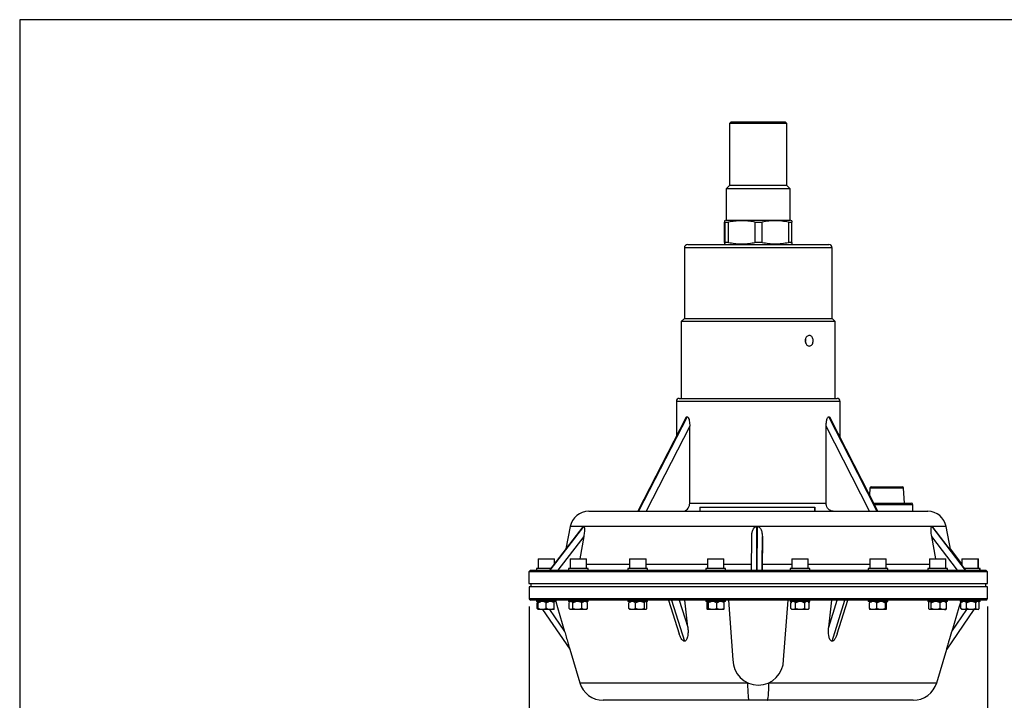
# Model space of a CAD drawing. Units: millimetres. Extents: x 0 to 420, y 0 to 297.
# Drawn here: x 10 to 131, y 205 to 288 of the extents above; entities that cross this region are included whole.
import ezdxf

# ---------------------------------------------------------------- set-up
doc = ezdxf.new("R2010")
doc.units = ezdxf.units.MM
doc.layers.add('FORMAT', color=7, linetype='Continuous')
doc.styles.add('SLDTEXTSTYLE1', font='TXT', dxfattribs={"width": 0.75})
doc.dimstyles.new('SLDDIMSTYLE0', dxfattribs={"dimtxt": 3.5, "dimasz": 3.302, "dimexe": 0, "dimexo": 0.0625, "dimgap": 0.875, "dimtad": 1, "dimlfac": 5, "dimrnd": 1e-09, "dimzin": 12, "dimdsep": 46, "dimtxsty": 'SLDTEXTSTYLE1', "dimsah": 1, "dimcen": 0.09, "dimadec": 0, "dimazin": 3, "dimtfac": 1, "dimtofl": 0, "dimtmove": 0, "dimatfit": 3, "dimfxl": 0, "dimfrac": 2, "dimtolj": 1, "dimtzin": 12, "dimarcsym": 0})

# ---------------------------------------------------------------- blocks, each defined once
blk = doc.blocks.new('_D')
at = {"layer": 'FORMAT'}
for p, q in [((72.66, 216.68), (72.66, 128.76)), ((128.66, 216.68), (128.66, 128.76)), ((72.66, 129.76), (128.66, 129.76))]:
    blk.add_line(p, q, dxfattribs=at)
for points in [[(72.66, 129.76), (75.96, 129.25), (75.96, 130.26)], [(128.66, 129.76), (125.36, 130.26), (125.36, 129.25)]]:
    blk.add_solid(points, dxfattribs=at)
at = {"layer": 'FORMAT', "char_height": 3.5, "attachment_point": 1, "style": 'SLDTEXTSTYLE1'}
for s, insert in [('%%c', (93.26, 134.27)), ('280', (98.54, 134.32))]:
    blk.add_mtext(s, dxfattribs=dict(at, insert=insert))

msp = doc.modelspace()

# ---------------------------------------------------------------- linework, layer by layer
at = {"color": 7, "linetype": 'Continuous', "lineweight": 25}
for p, q in [((97.3609, 275.9181), (97.1609, 275.7181)), ((97.1609, 275.7181), (97.1609, 268.1181)), ((103.7107, 275.7181), (97.1609, 275.7181)), ((97.3609, 275.9181), (103.5365, 275.9181)), ((103.5365, 275.9181), (103.9609, 275.9181)), ((104.1609, 275.7181), (103.7107, 275.7181)), ((104.1609, 275.7181), (103.9609, 275.9181)), ((104.1609, 268.1181), (104.1609, 275.7181)), ((97.1609, 268.1181), (96.7609, 267.7181)), ((96.7609, 267.7181), (96.7609, 263.9181)), ((104.0593, 267.7181), (96.7609, 267.7181)), ((103.7107, 268.1181), (97.1609, 268.1181)), ((104.1609, 268.1181), (103.7107, 268.1181)), ((104.5609, 267.7181), (104.0593, 267.7181)), ((104.5609, 267.7181), (104.1609, 268.1181)), ((104.5609, 263.9181), (104.5609, 267.7181)), ((96.541, 261.1815), (96.541, 263.6546)), ((96.7609, 263.9181), (96.5593, 263.8296)), ((96.5812, 263.6546), (97.0333, 263.6546)), ((96.5812, 263.6546), (96.5812, 261.1815)), ((96.7609, 263.9181), (104.5609, 263.9181)), ((97.0333, 261.1815), (97.0333, 263.6546)), ((100.2656, 263.6546), (101.1531, 263.6546)), ((100.2656, 263.6546), (100.2656, 261.1815)), ((101.1531, 261.1815), (101.1531, 263.6546)), ((104.3453, 263.6546), (104.7807, 263.6546)), ((104.3453, 263.6546), (104.3453, 261.1815)), ((104.7624, 263.8296), (104.5609, 263.9181)), ((104.7807, 261.1815), (104.7807, 263.6546)), ((97.0333, 261.1815), (96.5812, 261.1815)), ((101.1531, 261.1815), (100.2656, 261.1815)), ((104.7807, 261.1815), (104.3453, 261.1815)), ((91.6409, 260.5181), (91.6409, 251.8981)), ((106.6525, 260.5181), (91.6409, 260.5181)), ((92.0409, 260.9181), (106.3868, 260.9181)), ((96.5604, 261.0061), (96.7609, 260.9181)), ((104.5609, 260.9181), (104.7613, 261.0061)), ((106.3868, 260.9181), (109.2809, 260.9181)), ((109.6809, 260.5181), (106.6525, 260.5181)), ((109.6809, 251.8981), (109.6809, 260.5181)), ((91.6409, 251.8981), (91.2609, 251.5181)), ((91.2609, 251.5181), (91.2609, 242.1181)), ((106.9049, 251.5181), (91.2609, 251.5181)), ((91.6409, 251.8981), (109.6809, 251.8981)), ((110.0609, 251.5181), (106.9049, 251.5181)), ((110.0609, 251.5181), (109.6809, 251.8981)), ((110.0609, 242.1181), (110.0609, 251.5181)), ((91.0209, 242.1181), (100.5994, 242.1181)), ((100.5994, 242.1181), (110.3009, 242.1181)), ((90.6609, 241.7581), (90.6609, 237.4806)), ((100.5972, 241.7581), (90.6609, 241.7581)), ((110.6609, 241.7581), (100.5972, 241.7581)), ((110.6609, 237.3449), (110.6609, 241.7581)), ((91.8306, 239.7618), (85.9624, 228.3181)), ((91.9591, 239.8781), (86.0311, 228.3181)), ((86.0509, 228.3181), (91.9788, 239.8781)), ((109.279, 239.8781), (115.1634, 228.3181)), ((115.1836, 228.3181), (109.2992, 239.8781)), ((115.2558, 228.3181), (109.4352, 239.7527)), ((92.2922, 238.7299), (86.9531, 228.3181)), ((92.2922, 229.3181), (92.2922, 238.7299)), ((108.9591, 229.3181), (108.9591, 238.7299)), ((114.259, 228.3181), (108.9591, 238.7299)), ((114.2954, 231.1285), (114.2515, 230.291)), ((118.4257, 231.1285), (114.2954, 231.1285)), ((114.4951, 231.3181), (116.6277, 231.3181)), ((116.6277, 231.3181), (118.2259, 231.3181)), ((118.5205, 229.3181), (118.4257, 231.1285)), ((92.2922, 229.3181), (108.9591, 229.3181)), ((93.5416, 228.8181), (93.5416, 228.3181)), ((93.5416, 228.8181), (107.5413, 228.8181)), ((107.5413, 228.8181), (107.5413, 228.3181)), ((107.5413, 228.8181), (107.5859, 228.8181)), ((107.5859, 228.8181), (107.5859, 228.3181)), ((114.7605, 229.3181), (116.3414, 229.3181)), ((116.3402, 229.1181), (114.8486, 229.1181)), ((119.5605, 229.1181), (116.3402, 229.1181)), ((116.3414, 229.3181), (119.3605, 229.3181)), ((119.5605, 228.3181), (119.5605, 229.1181)), ((79.9564, 228.3181), (100.529, 228.3181)), ((100.529, 228.3181), (121.3653, 228.3181)), ((79.2223, 226.4015), (75.1782, 221.1181)), ((79.2979, 226.457), (75.2113, 221.1181)), ((75.2482, 221.1181), (79.3348, 226.457)), ((77.6986, 226.4569), (77.1655, 223.7144)), ((79.2949, 226.4569), (77.6986, 226.4569)), ((79.2949, 226.4569), (79.2979, 226.457)), ((79.3348, 226.457), (79.2979, 226.457)), ((79.3348, 226.457), (79.3378, 226.4569)), ((100.4563, 226.4569), (79.3378, 226.4569)), ((100.4646, 226.457), (100.4366, 221.1181)), ((100.4563, 226.4569), (100.4646, 226.457)), ((100.5646, 226.457), (100.4646, 226.457)), ((100.5366, 221.1181), (100.5646, 226.457)), ((100.5646, 226.457), (100.5729, 226.4569)), ((121.8736, 226.4569), (100.5729, 226.4569)), ((121.8736, 226.4569), (121.8767, 226.457)), ((121.9148, 226.457), (121.8767, 226.457)), ((121.8767, 226.457), (125.9423, 221.1181)), ((121.9148, 226.457), (121.9179, 226.4569)), ((125.9804, 221.1181), (121.9148, 226.457)), ((123.6231, 226.4569), (121.9179, 226.4569)), ((126.0158, 221.1181), (121.9959, 226.397)), ((124.1965, 223.5072), (123.6231, 226.4569)), ((79.3438, 225.2358), (76.1919, 221.1181)), ((79.3438, 225.2358), (78.8525, 222.5181)), ((99.8415, 221.1181), (99.8631, 225.2358)), ((101.1631, 225.2358), (101.1415, 221.1181)), ((101.1589, 221.8463), (101.1631, 225.2358)), ((122.3483, 222.5181), (121.8596, 225.2358)), ((124.9953, 221.1181), (121.8596, 225.2358)), ((125.5432, 221.9023), (124.1562, 223.7144)), ((73.7578, 222.5181), (73.7578, 221.3181)), ((73.7578, 222.5181), (75.7578, 222.5181)), ((75.7578, 221.8753), (75.7578, 222.5181)), ((75.7578, 222.5181), (75.7785, 222.5181)), ((75.7785, 221.9023), (75.7785, 222.5181)), ((77.6807, 222.5181), (77.6807, 221.3181)), ((77.6807, 222.5181), (79.6807, 222.5181)), ((79.6807, 221.3181), (79.6807, 222.5181)), ((79.6807, 221.8463), (84.9498, 221.8463)), ((84.9498, 222.5181), (84.9498, 221.3181)), ((84.9498, 222.5181), (86.9498, 222.5181)), ((86.9498, 221.3181), (86.9498, 222.5181)), ((86.9498, 221.8463), (94.4585, 221.8463)), ((94.4585, 222.5181), (94.4585, 221.3181)), ((94.4585, 222.5181), (96.4585, 222.5181)), ((96.4585, 221.3181), (96.4585, 222.5181)), ((96.4585, 221.8463), (99.8589, 221.8463)), ((101.1589, 221.8463), (104.7593, 221.8463)), ((104.7593, 222.5181), (104.7593, 221.3181)), ((104.7593, 222.5181), (106.7593, 222.5181)), ((106.7593, 221.3181), (106.7593, 222.5181)), ((106.7593, 221.8463), (114.2838, 221.8463)), ((114.2838, 222.5181), (114.2838, 221.3181)), ((114.2838, 222.5181), (116.2838, 222.5181)), ((116.2838, 221.3181), (116.2838, 222.5181)), ((116.2838, 221.8463), (121.5822, 221.8463)), ((121.5822, 222.5181), (121.5822, 221.3181)), ((121.5822, 222.5181), (123.5822, 222.5181)), ((123.5822, 221.3181), (123.5822, 222.5181)), ((125.5432, 222.5181), (125.5432, 221.7386)), ((125.5432, 222.5181), (125.5824, 222.5181)), ((125.5824, 222.5181), (127.5432, 222.5181)), ((127.5432, 221.3181), (127.5432, 222.5181)), ((127.5432, 222.5181), (127.5639, 222.5181)), ((127.5639, 221.3181), (127.5639, 222.5181)), ((72.8409, 221.1181), (72.6409, 220.9181)), ((72.6409, 220.9181), (72.6409, 219.4781)), ((100.4824, 220.9181), (72.6409, 220.9181)), ((72.8409, 221.1181), (100.4836, 221.1181)), ((73.5578, 221.3181), (73.5578, 221.1181)), ((75.3313, 221.3181), (73.5578, 221.3181)), ((77.4807, 221.3181), (77.4807, 221.1181)), ((79.8807, 221.3181), (77.4807, 221.3181)), ((79.8807, 221.1181), (79.8807, 221.3181)), ((84.7498, 221.3181), (84.7498, 221.1181)), ((87.1498, 221.3181), (84.7498, 221.3181)), ((87.1498, 221.1181), (87.1498, 221.3181)), ((94.2585, 221.3181), (94.2585, 221.1181)), ((96.6585, 221.3181), (94.2585, 221.3181)), ((96.6585, 221.1181), (96.6585, 221.3181)), ((128.6809, 220.9181), (100.4824, 220.9181)), ((100.4836, 221.1181), (128.4809, 221.1181)), ((104.5593, 221.3181), (104.5593, 221.1181)), ((104.6212, 221.3181), (104.5593, 221.3181)), ((106.9593, 221.3181), (104.6212, 221.3181)), ((106.9593, 221.1181), (106.9593, 221.3181)), ((114.0838, 221.3181), (114.0838, 221.1181)), ((114.378, 221.3181), (114.0838, 221.3181)), ((116.4838, 221.3181), (114.378, 221.3181)), ((116.4838, 221.1181), (116.4838, 221.3181)), ((121.3822, 221.3181), (121.3822, 221.1181)), ((122.0465, 221.3181), (121.3822, 221.3181)), ((123.7822, 221.3181), (122.0465, 221.3181)), ((123.7822, 221.1181), (123.7822, 221.3181)), ((126.4592, 221.3181), (125.8635, 221.3181)), ((127.7432, 221.3181), (126.4592, 221.3181)), ((127.7432, 221.1181), (127.7432, 221.3181)), ((127.7639, 221.3181), (127.7432, 221.3181)), ((127.7639, 221.1181), (127.7639, 221.3181)), ((128.6809, 220.9181), (128.4809, 221.1181)), ((128.6809, 219.4781), (128.6809, 220.9181)), ((72.6409, 219.4781), (100.4824, 219.4781)), ((72.6609, 219.0781), (72.6609, 217.6781)), ((100.6609, 219.0781), (72.6609, 219.0781)), ((72.8609, 219.4781), (72.8609, 219.0781)), ((100.4824, 219.4781), (128.6809, 219.4781)), ((128.6609, 219.0781), (100.6609, 219.0781)), ((128.4609, 219.0781), (128.4609, 219.4781)), ((128.6609, 217.6781), (128.6609, 219.0781)), ((72.6609, 217.6781), (100.6609, 217.6781)), ((100.6609, 217.4781), (72.8609, 217.4781)), ((73.5256, 217.4781), (73.5578, 217.431)), ((73.5578, 217.4781), (73.5578, 217.2781)), ((75.9578, 217.2781), (73.5578, 217.2781)), ((73.7255, 217.2244), (73.6583, 217.1465)), ((73.6583, 217.1465), (73.7234, 217.1896)), ((73.6583, 216.4497), (73.6583, 217.1465)), ((73.6627, 217.2781), (73.7718, 217.1191)), ((73.7718, 216.4497), (73.7718, 217.1465)), ((73.784, 216.4497), (73.784, 217.1465)), ((74.7701, 216.4497), (74.7701, 217.1465)), ((75.7439, 216.4497), (75.7439, 217.1465)), ((75.9578, 217.2781), (75.9578, 217.4781)), ((77.4807, 217.4781), (77.4807, 217.2781)), ((79.8807, 217.2781), (77.4807, 217.2781)), ((77.5572, 216.4497), (77.5572, 217.1465)), ((77.6807, 217.2781), (77.6151, 217.2125)), ((78.0016, 216.4497), (78.0016, 217.1465)), ((79.125, 216.4497), (79.125, 217.1465)), ((79.7463, 217.2125), (79.6807, 217.2781)), ((79.8041, 217.1465), (79.742, 217.2117)), ((79.8041, 216.4497), (79.8041, 217.1465)), ((79.8807, 217.2781), (79.8807, 217.4781)), ((84.7498, 217.4781), (84.7498, 217.2781)), ((87.1498, 217.2781), (84.7498, 217.2781)), ((84.86, 216.4497), (84.86, 217.1465)), ((85.6688, 216.4497), (85.6688, 217.1465)), ((86.7586, 216.4497), (86.7586, 217.1465)), ((87.0396, 216.4497), (87.0396, 217.1465)), ((87.1498, 217.2781), (87.1498, 217.4781)), ((89.713, 217.4781), (91.0047, 213.3508)), ((90.062, 217.4781), (91.64, 212.4361)), ((91.0183, 217.4781), (92.0537, 214.1697)), ((92.0537, 214.1697), (91.6749, 217.4781)), ((94.2585, 217.4781), (94.2585, 217.2781)), ((96.6585, 217.2781), (94.2585, 217.2781)), ((94.4084, 216.4497), (94.4084, 217.1465)), ((94.5683, 216.4497), (94.5683, 217.1465)), ((95.6184, 216.4497), (95.6184, 217.1465)), ((96.5086, 216.4497), (96.5086, 217.1465)), ((96.6585, 217.2781), (96.6585, 217.4781)), ((97.0104, 217.4781), (97.5609, 210.1787)), ((100.6609, 217.6781), (128.6609, 217.6781)), ((128.4609, 217.4781), (100.6609, 217.4781)), ((103.7609, 210.1787), (104.3113, 217.4781)), ((104.5593, 217.4781), (104.5593, 217.2781)), ((104.6212, 217.2781), (104.5593, 217.2781)), ((106.9593, 217.2781), (104.6212, 217.2781)), ((104.7593, 217.2781), (104.6277, 217.1465)), ((104.6277, 216.4497), (104.6277, 217.1465)), ((105.2041, 216.4497), (105.2041, 217.1465)), ((106.3356, 216.4497), (106.3356, 217.1465)), ((106.8909, 217.1465), (106.7593, 217.2781)), ((106.8908, 216.4497), (106.8908, 217.1465)), ((106.9593, 217.2781), (106.9593, 217.4781)), ((109.268, 214.1697), (110.3034, 217.4781)), ((109.268, 214.1697), (109.6468, 217.4781)), ((109.6817, 212.4361), (111.2597, 217.4781)), ((110.3163, 213.3485), (111.6088, 217.4781)), ((114.0838, 217.4781), (114.0838, 217.2781)), ((114.378, 217.2781), (114.0838, 217.2781)), ((114.2431, 216.4497), (114.2431, 217.1465)), ((116.4838, 217.2781), (114.378, 217.2781)), ((115.1483, 216.4497), (115.1483, 217.1465)), ((116.189, 216.4497), (116.189, 217.1465)), ((116.3245, 216.4497), (116.3245, 217.1465)), ((116.4838, 217.2781), (116.4838, 217.4781)), ((121.3822, 217.4781), (121.3822, 217.2781)), ((122.0465, 217.2781), (121.3822, 217.2781)), ((121.486, 216.4497), (121.486, 217.1465)), ((121.7907, 216.4497), (121.7907, 217.1465)), ((123.7822, 217.2781), (122.0465, 217.2781)), ((122.8869, 216.4497), (122.8869, 217.1465)), ((123.6783, 216.4497), (123.6783, 217.1465)), ((123.7822, 217.2781), (123.7822, 217.4781)), ((125.3432, 217.4781), (125.3432, 217.2781)), ((126.4592, 217.2781), (125.3432, 217.2781)), ((125.4902, 217.2244), (125.4229, 217.1465)), ((125.4229, 216.4497), (125.4229, 217.1465)), ((125.5432, 217.2781), (125.4871, 217.222)), ((126.1215, 216.4497), (126.1215, 217.1465)), ((127.7432, 217.2781), (126.4592, 217.2781)), ((127.2418, 216.4497), (127.2418, 217.1465)), ((127.5993, 217.222), (127.5432, 217.2781)), ((127.5962, 217.2244), (127.6635, 217.1465)), ((127.659, 217.2781), (127.6107, 217.2077)), ((127.6635, 216.4497), (127.6635, 217.1465)), ((127.7432, 217.2781), (127.7432, 217.4781)), ((127.7961, 217.4781), (127.7432, 217.4009)), ((127.7639, 217.2781), (127.7432, 217.2781)), ((127.7639, 217.2781), (127.7639, 217.431)), ((73.6583, 216.4497), (73.7264, 216.3743)), ((73.7224, 216.3741), (73.7785, 216.3181)), ((73.7801, 216.3181), (73.7757, 216.3181)), ((74.1037, 216.3181), (73.7801, 216.3181)), ((74.4505, 216.3181), (74.1037, 216.3181)), ((74.3211, 216.3181), (77.6365, 211.4836)), ((75.0858, 216.3181), (74.4505, 216.3181)), ((75.4283, 216.3181), (75.0858, 216.3181)), ((75.1677, 216.3181), (77.0085, 213.6339)), ((75.7399, 216.3181), (75.4283, 216.3181)), ((77.6151, 216.3836), (77.6807, 216.3181)), ((77.7012, 216.3181), (77.6807, 216.3181)), ((77.8575, 216.3181), (77.7012, 216.3181)), ((78.3657, 216.3181), (77.8575, 216.3181)), ((78.7608, 216.3181), (78.3657, 216.3181)), ((79.3451, 216.3181), (78.7608, 216.3181)), ((79.584, 216.3181), (79.3451, 216.3181)), ((79.6807, 216.3181), (79.584, 216.3181)), ((79.6807, 216.3181), (79.7463, 216.3836)), ((79.7421, 216.3813), (79.8041, 216.4497)), ((85.1221, 216.3181), (84.9502, 216.3181)), ((85.4066, 216.3181), (85.1221, 216.3181)), ((86.022, 216.3181), (85.4066, 216.3181)), ((86.4053, 216.3181), (86.022, 216.3181)), ((86.8497, 216.3181), (86.4053, 216.3181)), ((86.9485, 216.3181), (86.8497, 216.3181)), ((94.5164, 216.3181), (94.4602, 216.3181)), ((94.9087, 216.3181), (94.5164, 216.3181)), ((95.278, 216.3181), (94.9087, 216.3181)), ((95.9069, 216.3181), (95.278, 216.3181)), ((96.22, 216.3181), (95.9069, 216.3181)), ((96.4568, 216.3181), (96.22, 216.3181)), ((104.6277, 216.4497), (104.7593, 216.3181)), ((104.8146, 216.3181), (104.7593, 216.3181)), ((105.0173, 216.3181), (104.8146, 216.3181)), ((105.5709, 216.3181), (105.0173, 216.3181)), ((105.9689, 216.3181), (105.5709, 216.3181)), ((106.5156, 216.3181), (105.9689, 216.3181)), ((106.7108, 216.3181), (106.5156, 216.3181)), ((106.7593, 216.3181), (106.7108, 216.3181)), ((106.7593, 216.3181), (106.8909, 216.4497)), ((114.5365, 216.3181), (114.287, 216.3181)), ((114.8549, 216.3181), (114.5365, 216.3181)), ((115.4856, 216.3181), (114.8549, 216.3181)), ((115.8517, 216.3181), (115.4856, 216.3181)), ((116.2329, 216.3181), (115.8517, 216.3181)), ((116.2806, 216.3181), (116.2329, 216.3181)), ((121.692, 216.3181), (121.5848, 216.3181)), ((122.146, 216.3181), (121.692, 216.3181)), ((122.5316, 216.3181), (122.146, 216.3181)), ((123.1434, 216.3181), (122.5316, 216.3181)), ((123.4218, 216.3181), (123.1434, 216.3181)), ((123.4218, 216.3181), (123.5821, 216.3181)), ((127.0006, 216.3181), (123.6852, 211.4836)), ((124.3132, 213.6339), (126.154, 216.3181)), ((125.4229, 216.4497), (125.491, 216.3743)), ((125.4871, 216.3741), (125.5432, 216.3181)), ((125.6494, 216.3181), (125.5432, 216.3181)), ((125.8951, 216.3181), (125.6494, 216.3181)), ((126.4846, 216.3181), (125.8951, 216.3181)), ((126.8786, 216.3181), (126.4846, 216.3181)), ((127.3785, 216.3181), (126.8786, 216.3181)), ((127.5268, 216.3181), (127.3785, 216.3181)), ((127.5432, 216.3181), (127.5268, 216.3181)), ((127.5432, 216.3181), (127.5993, 216.3741)), ((77.6365, 211.4836), (78.8562, 207.366)), ((122.4655, 207.366), (123.6852, 211.4836)), ((78.8562, 207.366), (99.3575, 207.366)), ((101.9642, 207.366), (122.4655, 207.366)), ((99.5294, 205.2181), (81.7326, 205.2181)), ((119.5891, 205.2181), (101.7923, 205.2181))]:
    msp.add_line(p, q, dxfattribs=at)
at = {"color": 7, "linetype": 'Continuous', "lineweight": 25, "flags": 128}
for points in [[(106.438, 248.9712), (106.4608, 249.1681), (106.4389, 249.3611)], [(75.9286, 217.2781), (76.1447, 216.5488), (77.0085, 213.6339)], [(125.3931, 217.2781), (125.177, 216.5488), (124.3132, 213.6339)], [(99.3575, 207.366), (99.3678, 206.9177), (99.3823, 206.5027), (99.4006, 206.1317), (99.4221, 205.8143), (99.4465, 205.5585), (99.4729, 205.371), (99.5008, 205.2565), (99.5294, 205.2181)], [(101.7923, 205.2181), (101.8209, 205.2565), (101.8488, 205.371), (101.8752, 205.5585), (101.8996, 205.8143), (101.9211, 206.1317), (101.9394, 206.5027), (101.9539, 206.9177), (101.9642, 207.366)]]:
    msp.add_lwpolyline(points, dxfattribs=at)
at = {"color": 7, "linetype": 'Continuous', "lineweight": 25}
for centre, radius, start, end in [((92.0409, 260.5181), 0.4, 90, 180), ((109.2809, 260.5181), 0.4, 0, 90), ((91.0209, 241.7581), 0.36, 90, 180), ((110.3009, 241.7581), 0.36, 0, 90), ((114.4951, 231.1181), 0.2, 90, 177), ((118.2259, 231.1181), 0.2, 3, 90), ((119.3605, 229.1181), 0.2, 0, 90), ((79.9564, 226.0181), 2.3, 90, 169), ((121.3653, 226.0181), 2.3, 11, 90), ((72.8609, 217.6781), 0.2, 180, 270), ((128.4609, 217.6781), 0.2, 270, 0), ((100.6609, 210.1787), 3.1, 180, 0), ((81.7326, 208.2181), 3, 196.5, 270), ((119.5891, 208.2181), 3, 270, 343.5)]:
    msp.add_arc(centre, radius, start, end, dxfattribs=at)
for major_axis, ratio, start_param, end_param in [((9.2382, 16.8192), 0.22761263, 3.26396695, 3.26796695), ((-9.1987, 16.8138), 0.23326834, 3.01265867, 3.01665867)]:
    msp.add_ellipse((100.6609, 256.8282), major_axis=major_axis, ratio=ratio, start_param=start_param, end_param=end_param, dxfattribs=at)
for points, knots in [([(96.5812, 263.6546), (96.5779, 263.7027), (96.5714, 263.7988), (96.5613, 263.8449), (96.5512, 263.803), (96.5444, 263.7041), (96.541, 263.6546)], [0, 0, 0, 0, 0.24579623, 0.49148917, 0.74568693, 1, 1, 1, 1]), ([(100.2656, 263.6546), (100.0329, 263.6978), (99.5675, 263.7842), (98.8547, 263.8392), (98.1344, 263.8227), (97.5246, 263.7507), (97.1596, 263.6793), (97.0333, 263.6546)], [0, 0, 0, 0, 0.217518572, 0.434968962, 0.658300634, 0.881683605, 1, 1, 1, 1]), ([(104.3453, 263.6546), (104.0854, 263.7027), (103.5658, 263.7988), (102.7675, 263.8449), (101.9597, 263.803), (101.422, 263.7041), (101.1531, 263.6546)], [0, 0, 0, 0, 0.24579623, 0.49148917, 0.74568693, 1, 1, 1, 1]), ([(104.7611, 263.8266), (104.7642, 263.8191), (104.7708, 263.8036), (104.7773, 263.7056), (104.7807, 263.6546)], [0, 0, 0, 0, 0.4789616, 1, 1, 1, 1]), ([(96.541, 261.1815), (96.5443, 261.1335), (96.5508, 261.0373), (96.5609, 260.9913), (96.571, 261.0331), (96.5778, 261.132), (96.5812, 261.1815)], [0, 0, 0, 0, 0.24579623, 0.49148917, 0.74568693, 1, 1, 1, 1]), ([(97.0333, 261.1815), (97.1596, 261.1568), (97.5182, 261.0866), (98.115, 261.0155), (98.8287, 260.9962), (99.5482, 261.0488), (100.0265, 261.1373), (100.2656, 261.1815)], [0, 0, 0, 0, 0.11831625, 0.33571641, 0.55306892, 0.77649698, 1, 1, 1, 1]), ([(101.1531, 261.1815), (101.413, 261.1335), (101.9326, 261.0373), (102.7309, 260.9913), (103.5387, 261.0331), (104.0764, 261.132), (104.3453, 261.1815)], [0, 0, 0, 0, 0.245796234, 0.491489168, 0.745686925, 1, 1, 1, 1]), ([(104.7807, 261.1815), (104.7774, 261.1322), (104.7709, 261.0343), (104.7644, 261.0158), (104.7611, 261.0066)], [0, 0, 0, 0, 0.50357679, 1, 1, 1, 1]), ([(107.3759, 249.1681), (107.3708, 249.0951), (107.3608, 248.9491), (107.282, 248.7547), (107.1641, 248.6067), (107.014, 248.5219), (106.8486, 248.51), (106.6864, 248.5721), (106.5462, 248.7011), (106.4455, 248.8828), (106.3973, 249.0968), (106.408, 249.3186), (106.4761, 249.5233), (106.5927, 249.6882), (106.7431, 249.7947), (106.9089, 249.8305), (107.0705, 249.7917), (107.2108, 249.6829), (107.3147, 249.5162), (107.3684, 249.3344), (107.3737, 249.2148), (107.3759, 249.1681)], [0, 0, 0, 0, 0.05360123, 0.10719935, 0.16087809, 0.21460958, 0.26825363, 0.32180682, 0.37540684, 0.42911863, 0.48283316, 0.5364364, 0.58998823, 0.64362852, 0.69735923, 0.75104135, 0.80461202, 0.85818193, 0.91186268, 0.96559376, 1, 1, 1, 1]), ([(91.8325, 239.7608), (91.8451, 239.7847), (91.8741, 239.8396), (91.9206, 239.8747), (91.9513, 239.8774), (91.9591, 239.8781)], [0, 0, 0, 0, 0.36356407, 0.83945966, 1, 1, 1, 1]), ([(91.9788, 239.8781), (91.9979, 239.8741), (92.036, 239.8662), (92.0998, 239.7956), (92.1769, 239.6402), (92.2703, 239.2797), (92.2835, 238.9494), (92.2922, 238.7299)], [0, 0, 0, 0, 0.08136836, 0.16233995, 0.2994739, 0.53429846, 1, 1, 1, 1]), ([(108.9591, 238.7299), (108.9667, 238.9335), (108.9773, 239.2163), (109.0519, 239.5516), (109.114, 239.7237), (109.1848, 239.8338), (109.2391, 239.8748), (109.2709, 239.8774), (109.279, 239.8781)], [0, 0, 0, 0, 0.43136005, 0.59902101, 0.76752178, 0.86647922, 0.96631951, 1, 1, 1, 1]), ([(109.2992, 239.8781), (109.3182, 239.8739), (109.3562, 239.8655), (109.4021, 239.8175), (109.4226, 239.7699), (109.4309, 239.7506)], [0, 0, 0, 0, 0.37367097, 0.74551978, 1, 1, 1, 1]), ([(91.4215, 228.3181), (91.4945, 228.3243), (91.6652, 228.3389), (91.9152, 228.472), (92.1303, 228.7062), (92.2676, 229.002), (92.2843, 229.2162), (92.2922, 229.3181)], [0, 0, 0, 0, 0.16056021, 0.37572916, 0.59079015, 0.80553663, 1, 1, 1, 1]), ([(109.8234, 228.3181), (109.751, 228.3243), (109.5815, 228.3389), (109.3333, 228.472), (109.1198, 228.7062), (108.9835, 229.002), (108.9669, 229.2162), (108.9591, 229.3181)], [0, 0, 0, 0, 0.16056021, 0.37572916, 0.59079015, 0.80553663, 1, 1, 1, 1]), ([(79.2242, 226.4002), (79.2302, 226.4091), (79.2503, 226.4389), (79.275, 226.454), (79.2916, 226.4564), (79.2949, 226.4569)], [0, 0, 0, 0, 0.25730789, 0.85273429, 1, 1, 1, 1]), ([(79.3378, 226.4569), (79.3502, 226.4521), (79.3781, 226.4414), (79.4116, 226.3572), (79.4369, 226.1671), (79.4286, 225.7823), (79.3761, 225.4442), (79.3438, 225.2358)], [0, 0, 0, 0, 0.072197, 0.16209948, 0.30404744, 0.57106518, 1, 1, 1, 1]), ([(99.8631, 225.2358), (99.8688, 225.3638), (99.8802, 225.6236), (99.9641, 225.9473), (100.0824, 226.1955), (100.1964, 226.3429), (100.3196, 226.4283), (100.4033, 226.4542), (100.4475, 226.4565), (100.4563, 226.4569)], [0, 0, 0, 0, 0.26377256, 0.53554003, 0.68066272, 0.82660353, 0.91027991, 0.98220973, 1, 1, 1, 1]), ([(100.5729, 226.4569), (100.6085, 226.4521), (100.6884, 226.4414), (100.817, 226.3572), (100.9725, 226.1671), (101.1285, 225.7823), (101.1499, 225.4442), (101.1631, 225.2358)], [0, 0, 0, 0, 0.072197, 0.16209948, 0.30404744, 0.57106518, 1, 1, 1, 1]), ([(121.8596, 225.2358), (121.8383, 225.366), (121.7958, 225.626), (121.7723, 225.9492), (121.7748, 226.1955), (121.7934, 226.3429), (121.8261, 226.4283), (121.8538, 226.4542), (121.8703, 226.4565), (121.8736, 226.4569)], [0, 0, 0, 0, 0.26822664, 0.53558918, 0.68069651, 0.82662187, 0.9102894, 0.98221161, 1, 1, 1, 1]), ([(121.9179, 226.4569), (121.9323, 226.453), (121.9572, 226.4463), (121.9827, 226.4106), (121.9936, 226.3953)], [0, 0, 0, 0, 0.57356309, 1, 1, 1, 1]), ([(101.1533, 221.1181), (101.1533, 221.1181), (101.154, 221.119), (101.1551, 221.1536), (101.1566, 221.2737), (101.1579, 221.4563), (101.1586, 221.6723), (101.1589, 221.8084), (101.1589, 221.8463)], [0, 0, 0, 0, 0.01887896, 0.26344615, 0.41664851, 0.66109101, 0.90553611, 1, 1, 1, 1]), ([(73.7718, 217.1465), (73.7726, 217.183), (73.7739, 217.2383), (73.7753, 217.268), (73.7757, 217.2781)], [0, 0, 0, 0, 0.66110487, 1, 1, 1, 1]), ([(73.7801, 217.2781), (73.7807, 217.2632), (73.7821, 217.2318), (73.7834, 217.1758), (73.784, 217.1465)], [0, 0, 0, 0, 0.4753064, 1, 1, 1, 1]), ([(73.784, 217.1465), (73.8553, 217.1845), (73.9586, 217.2396), (74.0693, 217.2689), (74.1037, 217.2781)], [0, 0, 0, 0, 0.689613557, 1, 1, 1, 1]), ([(74.4505, 217.2781), (74.5265, 217.2547), (74.6364, 217.221), (74.7386, 217.164), (74.7701, 217.1465)], [0, 0, 0, 0, 0.69120188, 1, 1, 1, 1]), ([(74.7701, 217.1465), (74.8405, 217.1845), (74.9425, 217.2396), (75.0518, 217.2689), (75.0858, 217.2781)], [0, 0, 0, 0, 0.68961356, 1, 1, 1, 1]), ([(75.4283, 217.2781), (75.5033, 217.2547), (75.6119, 217.221), (75.7128, 217.164), (75.7439, 217.1465)], [0, 0, 0, 0, 0.691201875, 1, 1, 1, 1]), ([(75.7439, 217.1465), (75.7431, 217.183), (75.7418, 217.2383), (75.7404, 217.268), (75.7399, 217.2781)], [0, 0, 0, 0, 0.66110487, 1, 1, 1, 1]), ([(77.5572, 217.1465), (77.588, 217.183), (77.6345, 217.2383), (77.6843, 217.268), (77.7012, 217.2781)], [0, 0, 0, 0, 0.66110487, 1, 1, 1, 1]), ([(77.8575, 217.2781), (77.8812, 217.2632), (77.9309, 217.2318), (77.9772, 217.1758), (78.0016, 217.1465)], [0, 0, 0, 0, 0.4753064, 1, 1, 1, 1]), ([(78.0016, 217.1465), (78.0827, 217.1845), (78.2004, 217.2396), (78.3266, 217.2689), (78.3657, 217.2781)], [0, 0, 0, 0, 0.68961356, 1, 1, 1, 1]), ([(78.7608, 217.2781), (78.8474, 217.2547), (78.9727, 217.221), (79.0891, 217.164), (79.125, 217.1465)], [0, 0, 0, 0, 0.69120188, 1, 1, 1, 1]), ([(79.125, 217.1465), (79.1741, 217.1845), (79.2452, 217.2396), (79.3215, 217.2689), (79.3451, 217.2781)], [0, 0, 0, 0, 0.689613557, 1, 1, 1, 1]), ([(79.584, 217.2781), (79.6363, 217.2547), (79.7121, 217.221), (79.7824, 217.164), (79.8041, 217.1465)], [0, 0, 0, 0, 0.69120188, 1, 1, 1, 1]), ([(84.86, 217.1465), (84.9159, 217.183), (85.0006, 217.2383), (85.0914, 217.268), (85.1221, 217.2781)], [0, 0, 0, 0, 0.66110487, 1, 1, 1, 1]), ([(84.9511, 217.2781), (84.9294, 217.2547), (84.8981, 217.221), (84.869, 217.164), (84.86, 217.1465)], [0, 0, 0, 0, 0.691201875, 1, 1, 1, 1]), ([(85.4066, 217.2781), (85.4496, 217.2632), (85.5402, 217.2318), (85.6245, 217.1758), (85.6688, 217.1465)], [0, 0, 0, 0, 0.4753064, 1, 1, 1, 1]), ([(85.6688, 217.1465), (85.7475, 217.1845), (85.8617, 217.2396), (85.984, 217.2689), (86.022, 217.2781)], [0, 0, 0, 0, 0.68961356, 1, 1, 1, 1]), ([(86.4053, 217.2781), (86.4893, 217.2547), (86.6108, 217.221), (86.7237, 217.164), (86.7586, 217.1465)], [0, 0, 0, 0, 0.691201875, 1, 1, 1, 1]), ([(86.7586, 217.1465), (86.7789, 217.1845), (86.8083, 217.2396), (86.8399, 217.2689), (86.8497, 217.2781)], [0, 0, 0, 0, 0.68961356, 1, 1, 1, 1]), ([(86.9485, 217.2781), (86.9702, 217.2547), (87.0015, 217.221), (87.0306, 217.164), (87.0396, 217.1465)], [0, 0, 0, 0, 0.69120188, 1, 1, 1, 1]), ([(94.4084, 217.1465), (94.42, 217.1845), (94.4367, 217.2396), (94.4547, 217.2689), (94.4602, 217.2781)], [0, 0, 0, 0, 0.68961356, 1, 1, 1, 1]), ([(94.5164, 217.2781), (94.5288, 217.2547), (94.5466, 217.221), (94.5632, 217.164), (94.5683, 217.1465)], [0, 0, 0, 0, 0.69120188, 1, 1, 1, 1]), ([(94.5683, 217.1465), (94.6409, 217.183), (94.7509, 217.2383), (94.8687, 217.268), (94.9087, 217.2781)], [0, 0, 0, 0, 0.66110487, 1, 1, 1, 1]), ([(95.278, 217.2781), (95.3339, 217.2632), (95.4515, 217.2318), (95.5609, 217.1758), (95.6184, 217.1465)], [0, 0, 0, 0, 0.475306399, 1, 1, 1, 1]), ([(95.6184, 217.1465), (95.6827, 217.1845), (95.776, 217.2396), (95.8759, 217.2689), (95.9069, 217.2781)], [0, 0, 0, 0, 0.68961356, 1, 1, 1, 1]), ([(96.22, 217.2781), (96.2887, 217.2547), (96.3879, 217.221), (96.4801, 217.164), (96.5086, 217.1465)], [0, 0, 0, 0, 0.69120188, 1, 1, 1, 1]), ([(96.5086, 217.1465), (96.4971, 217.1845), (96.4803, 217.2396), (96.4624, 217.2689), (96.4568, 217.2781)], [0, 0, 0, 0, 0.68961356, 1, 1, 1, 1]), ([(104.6277, 217.1465), (104.6694, 217.1845), (104.7298, 217.2396), (104.7945, 217.2689), (104.8146, 217.2781)], [0, 0, 0, 0, 0.68961356, 1, 1, 1, 1]), ([(105.0173, 217.2781), (105.0617, 217.2547), (105.126, 217.221), (105.1857, 217.164), (105.2041, 217.1465)], [0, 0, 0, 0, 0.691201875, 1, 1, 1, 1]), ([(105.2041, 217.1465), (105.2824, 217.183), (105.4009, 217.2383), (105.5279, 217.268), (105.5709, 217.2781)], [0, 0, 0, 0, 0.66110487, 1, 1, 1, 1]), ([(105.9689, 217.2781), (106.0291, 217.2632), (106.1558, 217.2318), (106.2738, 217.1758), (106.3356, 217.1465)], [0, 0, 0, 0, 0.4753064, 1, 1, 1, 1]), ([(106.3356, 217.1465), (106.3758, 217.1845), (106.4339, 217.2396), (106.4963, 217.2689), (106.5156, 217.2781)], [0, 0, 0, 0, 0.68961356, 1, 1, 1, 1]), ([(106.7108, 217.2781), (106.7536, 217.2547), (106.8155, 217.221), (106.873, 217.164), (106.8908, 217.1465)], [0, 0, 0, 0, 0.69120188, 1, 1, 1, 1]), ([(114.2431, 217.1465), (114.3085, 217.1845), (114.4034, 217.2396), (114.505, 217.2689), (114.5365, 217.2781)], [0, 0, 0, 0, 0.68961356, 1, 1, 1, 1]), ([(114.287, 217.2781), (114.2766, 217.2547), (114.2615, 217.221), (114.2474, 217.164), (114.2431, 217.1465)], [0, 0, 0, 0, 0.691201875, 1, 1, 1, 1]), ([(114.8549, 217.2781), (114.9246, 217.2547), (115.0256, 217.221), (115.1193, 217.164), (115.1483, 217.1465)], [0, 0, 0, 0, 0.69120188, 1, 1, 1, 1]), ([(115.1483, 217.1465), (115.2203, 217.183), (115.3293, 217.2383), (115.446, 217.268), (115.4856, 217.2781)], [0, 0, 0, 0, 0.66110487, 1, 1, 1, 1]), ([(115.8517, 217.2781), (115.907, 217.2632), (116.0236, 217.2318), (116.1321, 217.1758), (116.189, 217.1465)], [0, 0, 0, 0, 0.475306399, 1, 1, 1, 1]), ([(116.189, 217.1465), (116.1988, 217.1845), (116.213, 217.2396), (116.2282, 217.2689), (116.2329, 217.2781)], [0, 0, 0, 0, 0.68961356, 1, 1, 1, 1]), ([(116.2806, 217.2781), (116.291, 217.2547), (116.3062, 217.221), (116.3202, 217.164), (116.3245, 217.1465)], [0, 0, 0, 0, 0.69120188, 1, 1, 1, 1]), ([(121.486, 217.1465), (121.508, 217.1845), (121.54, 217.2396), (121.5742, 217.2689), (121.5848, 217.2781)], [0, 0, 0, 0, 0.68961356, 1, 1, 1, 1]), ([(121.692, 217.2781), (121.7154, 217.2547), (121.7494, 217.221), (121.781, 217.164), (121.7907, 217.1465)], [0, 0, 0, 0, 0.691201875, 1, 1, 1, 1]), ([(121.7907, 217.1465), (121.8699, 217.1845), (121.9848, 217.2396), (122.1078, 217.2689), (122.146, 217.2781)], [0, 0, 0, 0, 0.68961356, 1, 1, 1, 1]), ([(122.5316, 217.2781), (122.6161, 217.2547), (122.7383, 217.221), (122.8518, 217.164), (122.8869, 217.1465)], [0, 0, 0, 0, 0.69120188, 1, 1, 1, 1]), ([(122.8869, 217.1465), (122.9417, 217.183), (123.0245, 217.2383), (123.1133, 217.268), (123.1434, 217.2781)], [0, 0, 0, 0, 0.66110487, 1, 1, 1, 1]), ([(123.4218, 217.2781), (123.4639, 217.2632), (123.5525, 217.2318), (123.635, 217.1758), (123.6783, 217.1465)], [0, 0, 0, 0, 0.4753064, 1, 1, 1, 1]), ([(123.6783, 217.1465), (123.6563, 217.1845), (123.6244, 217.2396), (123.5902, 217.2689), (123.5796, 217.2781)], [0, 0, 0, 0, 0.689613557, 1, 1, 1, 1]), ([(125.4229, 217.1465), (125.4734, 217.1845), (125.5466, 217.2396), (125.625, 217.2689), (125.6494, 217.2781)], [0, 0, 0, 0, 0.68961356, 1, 1, 1, 1]), ([(125.8951, 217.2781), (125.9489, 217.2547), (126.0268, 217.221), (126.0992, 217.164), (126.1215, 217.1465)], [0, 0, 0, 0, 0.69120188, 1, 1, 1, 1]), ([(126.1215, 217.1465), (126.2024, 217.1845), (126.3198, 217.2396), (126.4456, 217.2689), (126.4846, 217.2781)], [0, 0, 0, 0, 0.68961356, 1, 1, 1, 1]), ([(126.8786, 217.2781), (126.965, 217.2547), (127.0899, 217.221), (127.2059, 217.164), (127.2418, 217.1465)], [0, 0, 0, 0, 0.69120188, 1, 1, 1, 1]), ([(127.2418, 217.1465), (127.2709, 217.183), (127.3151, 217.2383), (127.3624, 217.268), (127.3785, 217.2781)], [0, 0, 0, 0, 0.66110487, 1, 1, 1, 1]), ([(73.7736, 216.3747), (73.7575, 216.3822), (73.7176, 216.4008), (73.6804, 216.4314), (73.6583, 216.4497)], [0, 0, 0, 0, 0.40258535, 1, 1, 1, 1]), ([(73.7757, 216.3181), (73.7751, 216.333), (73.7737, 216.3643), (73.7724, 216.4203), (73.7718, 216.4497)], [0, 0, 0, 0, 0.4753064, 1, 1, 1, 1]), ([(73.784, 216.4497), (73.7832, 216.4131), (73.7819, 216.3579), (73.7805, 216.3281), (73.7801, 216.3181)], [0, 0, 0, 0, 0.66110487, 1, 1, 1, 1]), ([(74.1037, 216.3181), (74.0277, 216.3414), (73.9177, 216.3751), (73.8156, 216.4321), (73.784, 216.4497)], [0, 0, 0, 0, 0.69120188, 1, 1, 1, 1]), ([(74.7701, 216.4497), (74.6989, 216.4117), (74.5955, 216.3566), (74.4848, 216.3272), (74.4505, 216.3181)], [0, 0, 0, 0, 0.68961356, 1, 1, 1, 1]), ([(75.0858, 216.3181), (75.0107, 216.3414), (74.9021, 216.3751), (74.8012, 216.4321), (74.7701, 216.4497)], [0, 0, 0, 0, 0.69120188, 1, 1, 1, 1]), ([(75.7439, 216.4497), (75.6735, 216.4117), (75.5715, 216.3566), (75.4622, 216.3272), (75.4283, 216.3181)], [0, 0, 0, 0, 0.689613557, 1, 1, 1, 1]), ([(75.7399, 216.3181), (75.7406, 216.333), (75.742, 216.3643), (75.7432, 216.4203), (75.7439, 216.4497)], [0, 0, 0, 0, 0.475306399, 1, 1, 1, 1]), ([(77.7012, 216.3181), (77.6776, 216.333), (77.6278, 216.3643), (77.5815, 216.4203), (77.5572, 216.4497)], [0, 0, 0, 0, 0.4753064, 1, 1, 1, 1]), ([(78.0016, 216.4497), (77.9708, 216.4131), (77.9243, 216.3579), (77.8744, 216.3281), (77.8575, 216.3181)], [0, 0, 0, 0, 0.66110487, 1, 1, 1, 1]), ([(78.3657, 216.3181), (78.2791, 216.3414), (78.1538, 216.3751), (78.0375, 216.4321), (78.0016, 216.4497)], [0, 0, 0, 0, 0.69120188, 1, 1, 1, 1]), ([(79.125, 216.4497), (79.0438, 216.4117), (78.9261, 216.3566), (78.8, 216.3272), (78.7608, 216.3181)], [0, 0, 0, 0, 0.68961356, 1, 1, 1, 1]), ([(79.3451, 216.3181), (79.2928, 216.3414), (79.2171, 216.3751), (79.1467, 216.4321), (79.125, 216.4497)], [0, 0, 0, 0, 0.69120188, 1, 1, 1, 1]), ([(79.8041, 216.4497), (79.7551, 216.4117), (79.6839, 216.3566), (79.6077, 216.3272), (79.584, 216.3181)], [0, 0, 0, 0, 0.68961356, 1, 1, 1, 1]), ([(85.1221, 216.3181), (85.0791, 216.333), (84.9885, 216.3643), (84.9042, 216.4203), (84.86, 216.4497)], [0, 0, 0, 0, 0.4753064, 1, 1, 1, 1]), ([(84.86, 216.4497), (84.8803, 216.4117), (84.9097, 216.3566), (84.9413, 216.3272), (84.9511, 216.3181)], [0, 0, 0, 0, 0.689613557, 1, 1, 1, 1]), ([(85.6688, 216.4497), (85.6128, 216.4131), (85.5281, 216.3579), (85.4373, 216.3281), (85.4066, 216.3181)], [0, 0, 0, 0, 0.66110487, 1, 1, 1, 1]), ([(86.022, 216.3181), (85.938, 216.3414), (85.8165, 216.3751), (85.7036, 216.4321), (85.6688, 216.4497)], [0, 0, 0, 0, 0.69120188, 1, 1, 1, 1]), ([(86.7586, 216.4497), (86.6798, 216.4117), (86.5656, 216.3566), (86.4433, 216.3272), (86.4053, 216.3181)], [0, 0, 0, 0, 0.68961356, 1, 1, 1, 1]), ([(86.8497, 216.3181), (86.828, 216.3414), (86.7967, 216.3751), (86.7676, 216.4321), (86.7586, 216.4497)], [0, 0, 0, 0, 0.69120188, 1, 1, 1, 1]), ([(87.0396, 216.4497), (87.0193, 216.4117), (86.9898, 216.3566), (86.9583, 216.3272), (86.9485, 216.3181)], [0, 0, 0, 0, 0.68961356, 1, 1, 1, 1]), ([(94.4602, 216.3181), (94.4479, 216.3414), (94.4301, 216.3751), (94.4135, 216.4321), (94.4084, 216.4497)], [0, 0, 0, 0, 0.69120188, 1, 1, 1, 1]), ([(94.5683, 216.4497), (94.5567, 216.4117), (94.54, 216.3566), (94.522, 216.3272), (94.5164, 216.3181)], [0, 0, 0, 0, 0.68961356, 1, 1, 1, 1]), ([(94.9087, 216.3181), (94.8528, 216.333), (94.7352, 216.3643), (94.6257, 216.4203), (94.5683, 216.4497)], [0, 0, 0, 0, 0.4753064, 1, 1, 1, 1]), ([(95.6184, 216.4497), (95.5457, 216.4131), (95.4358, 216.3579), (95.3179, 216.3281), (95.278, 216.3181)], [0, 0, 0, 0, 0.66110487, 1, 1, 1, 1]), ([(95.9069, 216.3181), (95.8383, 216.3414), (95.739, 216.3751), (95.6468, 216.4321), (95.6184, 216.4497)], [0, 0, 0, 0, 0.69120188, 1, 1, 1, 1]), ([(96.5086, 216.4497), (96.4443, 216.4117), (96.351, 216.3566), (96.2511, 216.3272), (96.22, 216.3181)], [0, 0, 0, 0, 0.68961356, 1, 1, 1, 1]), ([(96.4568, 216.3181), (96.4691, 216.3414), (96.4869, 216.3751), (96.5035, 216.4321), (96.5086, 216.4497)], [0, 0, 0, 0, 0.69120188, 1, 1, 1, 1]), ([(104.8146, 216.3181), (104.7701, 216.3414), (104.7059, 216.3751), (104.6462, 216.4321), (104.6277, 216.4497)], [0, 0, 0, 0, 0.69120188, 1, 1, 1, 1]), ([(105.2041, 216.4497), (105.1625, 216.4117), (105.1021, 216.3566), (105.0374, 216.3272), (105.0173, 216.3181)], [0, 0, 0, 0, 0.689613557, 1, 1, 1, 1]), ([(105.5709, 216.3181), (105.5107, 216.333), (105.384, 216.3643), (105.266, 216.4203), (105.2041, 216.4497)], [0, 0, 0, 0, 0.4753064, 1, 1, 1, 1]), ([(106.3356, 216.4497), (106.2573, 216.4131), (106.1389, 216.3579), (106.0119, 216.3281), (105.9689, 216.3181)], [0, 0, 0, 0, 0.66110487, 1, 1, 1, 1]), ([(106.5156, 216.3181), (106.4728, 216.3414), (106.4109, 216.3751), (106.3534, 216.4321), (106.3356, 216.4497)], [0, 0, 0, 0, 0.69120188, 1, 1, 1, 1]), ([(106.8908, 216.4497), (106.8507, 216.4117), (106.7925, 216.3566), (106.7302, 216.3272), (106.7108, 216.3181)], [0, 0, 0, 0, 0.68961356, 1, 1, 1, 1]), ([(114.5365, 216.3181), (114.4667, 216.3414), (114.3658, 216.3751), (114.2721, 216.4321), (114.2431, 216.4497)], [0, 0, 0, 0, 0.69120188, 1, 1, 1, 1]), ([(114.2431, 216.4497), (114.2529, 216.4117), (114.2671, 216.3566), (114.2823, 216.3272), (114.287, 216.3181)], [0, 0, 0, 0, 0.68961356, 1, 1, 1, 1]), ([(115.1483, 216.4497), (115.0829, 216.4117), (114.988, 216.3566), (114.8864, 216.3272), (114.8549, 216.3181)], [0, 0, 0, 0, 0.68961356, 1, 1, 1, 1]), ([(115.4856, 216.3181), (115.4302, 216.333), (115.3137, 216.3643), (115.2052, 216.4203), (115.1483, 216.4497)], [0, 0, 0, 0, 0.4753064, 1, 1, 1, 1]), ([(116.189, 216.4497), (116.117, 216.4131), (116.008, 216.3579), (115.8912, 216.3281), (115.8517, 216.3181)], [0, 0, 0, 0, 0.66110487, 1, 1, 1, 1]), ([(116.2329, 216.3181), (116.2225, 216.3414), (116.2074, 216.3751), (116.1933, 216.4321), (116.189, 216.4497)], [0, 0, 0, 0, 0.69120188, 1, 1, 1, 1]), ([(116.3245, 216.4497), (116.3147, 216.4117), (116.3005, 216.3566), (116.2853, 216.3272), (116.2806, 216.3181)], [0, 0, 0, 0, 0.68961356, 1, 1, 1, 1]), ([(121.5848, 216.3181), (121.5613, 216.3414), (121.5273, 216.3751), (121.4958, 216.4321), (121.486, 216.4497)], [0, 0, 0, 0, 0.691201875, 1, 1, 1, 1]), ([(121.7907, 216.4497), (121.7687, 216.4117), (121.7368, 216.3566), (121.7026, 216.3272), (121.692, 216.3181)], [0, 0, 0, 0, 0.68961356, 1, 1, 1, 1]), ([(122.146, 216.3181), (122.0615, 216.3414), (121.9393, 216.3751), (121.8258, 216.4321), (121.7907, 216.4497)], [0, 0, 0, 0, 0.69120188, 1, 1, 1, 1]), ([(122.8869, 216.4497), (122.8077, 216.4117), (122.6928, 216.3566), (122.5698, 216.3272), (122.5316, 216.3181)], [0, 0, 0, 0, 0.68961356, 1, 1, 1, 1]), ([(123.1434, 216.3181), (123.1013, 216.333), (123.0127, 216.3643), (122.9302, 216.4203), (122.8869, 216.4497)], [0, 0, 0, 0, 0.4753064, 1, 1, 1, 1]), ([(123.6783, 216.4497), (123.6236, 216.4131), (123.5407, 216.3579), (123.4519, 216.3281), (123.4218, 216.3181)], [0, 0, 0, 0, 0.66110487, 1, 1, 1, 1]), ([(123.5796, 216.3181), (123.603, 216.3414), (123.637, 216.3751), (123.6686, 216.4321), (123.6783, 216.4497)], [0, 0, 0, 0, 0.69120188, 1, 1, 1, 1]), ([(125.6494, 216.3181), (125.5955, 216.3414), (125.5176, 216.3751), (125.4453, 216.4321), (125.4229, 216.4497)], [0, 0, 0, 0, 0.69120188, 1, 1, 1, 1]), ([(126.1215, 216.4497), (126.071, 216.4117), (125.9978, 216.3566), (125.9194, 216.3272), (125.8951, 216.3181)], [0, 0, 0, 0, 0.68961356, 1, 1, 1, 1]), ([(126.4846, 216.3181), (126.3983, 216.3414), (126.2734, 216.3751), (126.1573, 216.4321), (126.1215, 216.4497)], [0, 0, 0, 0, 0.69120188, 1, 1, 1, 1]), ([(127.2418, 216.4497), (127.1608, 216.4117), (127.0434, 216.3566), (126.9177, 216.3272), (126.8786, 216.3181)], [0, 0, 0, 0, 0.689613557, 1, 1, 1, 1]), ([(127.3785, 216.3181), (127.356, 216.333), (127.3088, 216.3643), (127.2648, 216.4203), (127.2418, 216.4497)], [0, 0, 0, 0, 0.475306399, 1, 1, 1, 1]), ([(127.6635, 216.4497), (127.6343, 216.4131), (127.5901, 216.3579), (127.5428, 216.3281), (127.5268, 216.3181)], [0, 0, 0, 0, 0.66110487, 1, 1, 1, 1]), ([(92.0537, 214.1697), (92.0681, 213.9965), (92.0971, 213.6471), (92.0659, 213.2077), (91.9868, 212.8491), (91.8947, 212.6289), (91.7738, 212.4914), (91.6947, 212.4464), (91.6469, 212.4374), (91.64, 212.4361)], [0, 0, 0, 0, 0.26758342, 0.53981506, 0.68566454, 0.85293799, 0.9204028, 0.98857563, 1, 1, 1, 1]), ([(109.6817, 212.4361), (109.6632, 212.4405), (109.6071, 212.4537), (109.5078, 212.5258), (109.3731, 212.724), (109.2682, 213.097), (109.2226, 213.6063), (109.2527, 213.9803), (109.268, 214.1697)], [0, 0, 0, 0, 0.03108665, 0.09448913, 0.20001583, 0.42260798, 0.70756769, 1, 1, 1, 1]), ([(77.0085, 213.6339), (77.0747, 213.4099), (77.2079, 212.959), (77.3698, 212.4044), (77.4949, 211.9735), (77.5662, 211.7265), (77.6126, 211.5658), (77.631, 211.5023), (77.6356, 211.4868), (77.6365, 211.4836)], [0, 0, 0, 0, 0.28923245, 0.58212183, 0.72037361, 0.86868007, 0.92657147, 0.98510831, 1, 1, 1, 1]), ([(91.64, 212.4361), (91.6207, 212.4404), (91.5618, 212.4534), (91.4469, 212.5247), (91.2704, 212.7209), (91.1141, 213.0128), (91.0445, 213.2538), (91.0154, 213.3543)], [0, 0, 0, 0, 0.05369167, 0.16310313, 0.3446734, 0.72672902, 1, 1, 1, 1]), ([(110.3071, 213.3513), (110.287, 213.2778), (110.2414, 213.111), (110.1194, 212.8502), (109.9804, 212.6295), (109.829, 212.4919), (109.7396, 212.4465), (109.6893, 212.4375), (109.6817, 212.4361)], [0, 0, 0, 0, 0.199395001, 0.452656949, 0.743324822, 0.860476807, 0.978852547, 1, 1, 1, 1]), ([(123.6852, 211.4836), (123.6873, 211.4907), (123.6932, 211.5108), (123.7211, 211.6074), (123.7817, 211.8174), (123.8735, 212.1344), (124.0526, 212.7505), (124.2021, 213.2571), (124.3132, 213.6339)], [0, 0, 0, 0, 0.02897131, 0.08218687, 0.18501535, 0.34793024, 0.51503085, 1, 1, 1, 1]), ([(101.7923, 205.2181), (101.6044, 205.2181), (101.2287, 205.2181), (100.663, 205.2181), (100.0962, 205.2181), (99.7184, 205.2181), (99.5294, 205.2181)], [0, 0, 0, 0, 0.24927785, 0.49867934, 0.7491602, 1, 1, 1, 1])]:
    msp.add_open_spline(points, degree=3, knots=knots, dxfattribs=at)
at = {"layer": 'FORMAT'}
for p, q in [((10.4325, 288.4022), (10.4325, 7.4022)), ((411.4325, 288.4022), (10.4325, 288.4022))]:
    msp.add_line(p, q, dxfattribs=at)

# ---------------------------------------------------------------- dimensions: what is measured, and where the dimension line sits
dim = msp.add_linear_dim(base=(128.6609, 129.755), p1=(72.6609, 217.6781), p2=(128.6609, 217.6781), text='%%c<>', dimstyle='SLDDIMSTYLE0', dxfattribs=at)
dim.commit()
dim.dimension.update_dxf_attribs({"geometry": '_D', "text_midpoint": (99.7756, 129.755), "dimtype": 160})

doc.saveas('drawing.dxf')
